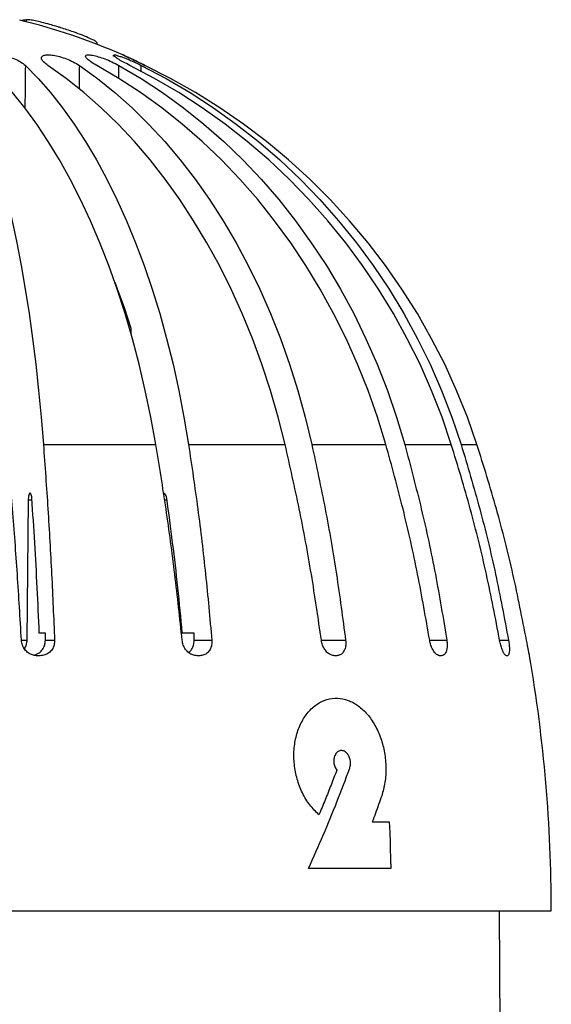
# Model space of a CAD drawing. Extents: x 108 to 206, y 132 to 292.
# Drawn here: x 168 to 205, y 221 to 291 of the extents above; entities that cross this region are included whole.
import ezdxf

# ---------------------------------------------------------------- set-up
doc = ezdxf.new("R2010")
doc.units = 0
doc.header["$LTSCALE"] = 23.1
doc.header["$MEASUREMENT"] = 0
doc.layers.get('0').update_dxf_attribs({"linetype": 'CONTINUOUS'})

msp = doc.modelspace()

# ---------------------------------------------------------------- linework, layer by layer
at = {"linetype": 'Continuous'}
for p, q in [((167.767, 290.674), (167.767, 290.699)), ((168.053, 290.743), (168.089, 290.746)), ((168.089, 290.592), (168.089, 290.746)), ((173.077, 288.994), (173.077, 289.104)), ((177.121, 286.604), (175.372, 287.523)), ((169.284, 260.785), (177.21, 260.785)), ((179.514, 260.785), (186.319, 260.785)), ((188.2, 260.785), (193.422, 260.785)), ((194.753, 260.785), (198.035, 260.785)), ((198.724, 260.785), (199.844, 260.785)), ((168.219, 256.853), (168.121, 246.971)), ((168.473, 256.853), (168.219, 256.853)), ((177.98, 256.853), (177.836, 256.853)), ((169.431, 247.48), (168.998, 247.48)), ((169.429, 246.971), (169.431, 247.48)), ((179.914, 247.48), (179.076, 247.48)), ((179.913, 246.971), (179.914, 247.48)), ((167.736, 246.971), (168.121, 246.971)), ((169.429, 246.971), (170.072, 246.971)), ((179.913, 246.971), (181.156, 246.971)), ((188.875, 246.971), (190.586, 246.971)), ((196.509, 246.971), (197.718, 246.971)), ((201.441, 246.971), (202.067, 246.971)), ((169.064, 245.88), (168.852, 245.88)), ((180.308, 245.88), (180.118, 245.88)), ((189.955, 245.88), (189.8, 245.88)), ((197.349, 245.88), (197.239, 245.88)), ((201.984, 245.88), (201.928, 245.88)), ((203.546, 245.88), (203.546, 245.88)), ((192.465, 234.157), (193.661, 234.157)), ((193.771, 230.88), (187.968, 230.88)), ((108.68, 227.88), (205.08, 227.88)), ((201.404, 227.88), (201.452, 219.691))]:
    msp.add_line(p, q, dxfattribs=at)
for points in [[(167.767, 290.699), (167.803, 290.706), (167.839, 290.713), (167.874, 290.719), (167.91, 290.725), (167.946, 290.73), (167.982, 290.735), (168.018, 290.739), (168.053, 290.743)], [(163.453, 287.523), (163.914, 286.604), (164.361, 285.609), (164.794, 284.537), (165.216, 283.385), (165.624, 282.158), (166.016, 280.862), (166.392, 279.496), (166.752, 278.063), (167.094, 276.569), (167.418, 275.015), (167.723, 273.401), (168.008, 271.735), (168.274, 270.016), (168.52, 268.246), (168.744, 266.436), (168.946, 264.592), (169.126, 262.708), (169.284, 260.785)], [(175.555, 268.244), (175.039, 270.013), (174.485, 271.731), (173.894, 273.397), (173.265, 275.012), (172.603, 276.567), (171.907, 278.061), (171.177, 279.495), (170.418, 280.86), (169.629, 282.157), (168.811, 283.385), (167.97, 284.536), (167.106, 285.608), (166.219, 286.604), (165.308, 287.523)], [(168.015, 287.523), (168.913, 286.604), (169.785, 285.609), (170.632, 284.537), (171.456, 283.385)], [(175.695, 282.158), (174.543, 283.385), (173.358, 284.537), (172.142, 285.609), (170.892, 286.604), (169.608, 287.523)], [(171.819, 287.523), (173.092, 286.604), (174.33, 285.609), (175.533, 284.537), (176.703, 283.385), (177.839, 282.158), (178.933, 280.861), (179.983, 279.496), (180.991, 278.062), (181.95, 276.568), (182.86, 275.014), (183.722, 273.4), (184.53, 271.734), (185.285, 270.016), (185.986, 268.246), (186.628, 266.436), (187.211, 264.592), (187.735, 262.708), (188.2, 260.785)], [(193.422, 260.785), (192.83, 262.708), (192.165, 264.592), (191.43, 266.436), (190.621, 268.246), (189.742, 270.016), (188.797, 271.734), (187.787, 273.4), (186.713, 275.014), (185.579, 276.568), (184.387, 278.062), (183.135, 279.496), (181.833, 280.861), (180.478, 282.158), (179.072, 283.385), (177.625, 284.537), (176.138, 285.609), (174.61, 286.604), (173.041, 287.523)], [(174.604, 287.523), (176.166, 286.604), (177.685, 285.609), (179.162, 284.536), (180.6, 283.385), (181.995, 282.157), (183.338, 280.861), (184.629, 279.496), (185.868, 278.062), (187.047, 276.568), (188.167, 275.014), (189.228, 273.4), (190.223, 271.734), (191.152, 270.015), (192.017, 268.245), (192.809, 266.436), (193.529, 264.592), (194.176, 262.708), (194.753, 260.785)], [(176.181, 287.523), (177.926, 286.604), (179.623, 285.608), (181.273, 284.536), (182.88, 283.385), (184.439, 282.157), (185.941, 280.861), (187.384, 279.496), (188.769, 278.062), (190.089, 276.568), (191.342, 275.014), (192.529, 273.399), (193.643, 271.733), (194.685, 270.015), (195.653, 268.245), (196.542, 266.436), (197.349, 264.592), (198.076, 262.708), (198.724, 260.785)], [(199.844, 260.785), (199.169, 262.708), (198.411, 264.592), (197.572, 266.436), (196.647, 268.245), (195.64, 270.015), (194.558, 271.733), (193.401, 273.399), (192.168, 275.013), (190.867, 276.568), (189.498, 278.062), (188.06, 279.496), (186.563, 280.861), (185.005, 282.157), (183.388, 283.385), (181.722, 284.536), (180.011, 285.608), (178.252, 286.604), (176.443, 287.523)], [(198.035, 260.785), (197.379, 262.708), (196.643, 264.592), (195.828, 266.436), (194.931, 268.245), (193.955, 270.014), (192.906, 271.733), (191.784, 273.399), (190.59, 275.013), (189.329, 276.568), (188.003, 278.062), (186.611, 279.495), (185.162, 280.861), (183.654, 282.157), (182.089, 283.385), (180.478, 284.536), (178.823, 285.608), (177.121, 286.604)], [(171.456, 283.385), (172.255, 282.158), (173.024, 280.862), (173.763, 279.496), (174.471, 278.063), (175.144, 276.569), (175.783, 275.015), (176.387, 273.401), (176.953, 271.735), (177.481, 270.016), (177.971, 268.246), (178.42, 266.436), (178.826, 264.592), (179.191, 262.708), (179.514, 260.785)], [(186.319, 260.785), (185.83, 262.708), (185.283, 264.592), (184.678, 266.436), (184.013, 268.246), (183.29, 270.016), (182.514, 271.734), (181.685, 273.4), (180.804, 275.014), (179.874, 276.568), (178.897, 278.062), (177.871, 279.496), (176.804, 280.861), (175.695, 282.158)], [(174.311, 272.221), (174.461, 271.84), (174.966, 270.433), (175.442, 268.978)], [(177.21, 260.785), (176.858, 262.708), (176.465, 264.592), (176.031, 266.436), (175.555, 268.244)], [(193.661, 234.157), (193.677, 233.786), (193.693, 233.415), (193.72, 232.673), (193.733, 232.302), (193.754, 231.56), (193.771, 230.88)]]:
    msp.add_lwpolyline(points, dxfattribs=at)
for centre, radius, start, end in [((156.88, 246.806), 45.2, 66.53242, 76.25975), ((98.68, 227.88), 106.4, 0, 9.73974)]:
    msp.add_arc(centre, radius, start, end, dxfattribs=at)
for points, knots in [([(170.159, 290.287), (170.02, 290.327), (169.693, 290.423), (169.208, 290.553), (168.738, 290.66), (168.376, 290.735), (168.17, 290.743), (168.089, 290.746)], [0, 0, 0, 0, 0.436702, 1.020435, 1.506731, 1.883439, 2.125229, 2.125229, 2.125229, 2.125229]), ([(170.418, 290.208), (170.405, 290.212), (170.374, 290.221), (170.344, 290.231), (170.327, 290.236)], [0, 0, 0, 0, 0.04140676, 0.0956349, 0.0956349, 0.0956349, 0.0956349]), ([(173.073, 289.103), (173.055, 289.13), (172.982, 289.238), (172.702, 289.351), (172.29, 289.554), (171.909, 289.698), (171.678, 289.782), (171.646, 289.794)], [0, 0, 0, 0, 0.096186, 0.38654, 0.862475, 1.496808, 1.599822, 1.599822, 1.599822, 1.599822]), ([(165.098, 287.896), (165.1, 287.925), (165.108, 288.025), (165.264, 288.17), (165.539, 288.251), (165.904, 288.278), (166.331, 288.242), (166.794, 288.146), (167.251, 287.991), (167.675, 287.797), (167.907, 287.611), (168.015, 287.523)], [0, 0, 0, 0, 0.084502, 0.295195, 0.575654, 0.943927, 1.382122, 1.859225, 2.357668, 2.829626, 3.246968, 3.246968, 3.246968, 3.246968]), ([(169.153, 288.05), (169.157, 288.081), (169.17, 288.175), (169.367, 288.259), (169.638, 288.276), (170.012, 288.239), (170.448, 288.141), (170.919, 287.985), (171.389, 287.787), (171.678, 287.61), (171.819, 287.523)], [0, 0, 0, 0, 0.090799, 0.272578, 0.553047, 0.932226, 1.385062, 1.895782, 2.415616, 2.911348, 2.911348, 2.911348, 2.911348]), ([(172.265, 288.167), (172.273, 288.192), (172.302, 288.276), (172.524, 288.267), (172.79, 288.238), (173.182, 288.133), (173.63, 287.98), (174.119, 287.777), (174.441, 287.609), (174.604, 287.523)], [0, 0, 0, 0, 0.074706, 0.249134, 0.543778, 0.943085, 1.434674, 1.973163, 2.525605, 2.525605, 2.525605, 2.525605]), ([(175.372, 287.523), (175.215, 287.604), (174.936, 287.748), (174.547, 287.956), (174.381, 288.099), (174.19, 288.2), (174.216, 288.238), (174.217, 288.239)], [0, 0, 0, 0, 0.539709, 0.955829, 1.235551, 1.365939, 1.371487, 1.371487, 1.371487, 1.371487]), ([(174.217, 288.239), (174.233, 288.25), (174.304, 288.298), (174.503, 288.208), (174.797, 288.136), (175.202, 287.97), (175.497, 287.842), (175.657, 287.772)], [0, 0, 0, 0, 0.056945, 0.247713, 0.568664, 1.011444, 1.537451, 1.537451, 1.537451, 1.537451]), ([(176.443, 287.523), (176.269, 287.607), (175.949, 287.76), (175.531, 287.96), (175.177, 288.127), (175.027, 288.198), (174.842, 288.285), (175.027, 288.198), (175.177, 288.127), (175.531, 287.96), (175.949, 287.76), (176.269, 287.607), (176.443, 287.523)], [0, 0, 0, 0, 0.575745, 1.059403, 1.428511, 1.654056, 1.731645, 1.809235, 2.03478, 2.403887, 2.887546, 3.463291, 3.463291, 3.463291, 3.463291]), ([(176.443, 287.523), (176.269, 287.607), (175.949, 287.76), (175.531, 287.96), (175.177, 288.127), (175.027, 288.198), (174.842, 288.285), (175.027, 288.198), (175.177, 288.127), (175.531, 287.96), (175.949, 287.76), (176.269, 287.607), (176.443, 287.523)], [0, 0, 0, 0, 0.575745, 1.059403, 1.428511, 1.654056, 1.731645, 1.809235, 2.03478, 2.403887, 2.887546, 3.463291, 3.463291, 3.463291, 3.463291]), ([(169.608, 287.523), (169.504, 287.6), (169.334, 287.727), (169.162, 287.918), (169.154, 288.026), (169.153, 288.05)], [0, 0, 0, 0, 0.3939276, 0.6452702, 0.7159744, 0.7159744, 0.7159744, 0.7159744]), ([(173.041, 287.523), (172.9, 287.603), (172.662, 287.738), (172.42, 287.941), (172.255, 288.082), (172.263, 288.157), (172.265, 288.167)], [0, 0, 0, 0, 0.476188, 0.808837, 1.002762, 1.031955, 1.031955, 1.031955, 1.031955]), ([(176.443, 287.523), (176.27, 287.606), (175.979, 287.746), (175.688, 287.884), (175.57, 287.94)], [0, 0, 0, 0, 0.5757446, 0.9674466, 0.9674466, 0.9674466, 0.9674466]), ([(168.015, 287.523), (168.007, 286.778), (167.995, 285.778), (167.983, 284.778), (167.98, 284.522)], [0, 0, 0, 0, 2.234654, 3.0012, 3.0012, 3.0012, 3.0012]), ([(167.736, 246.971), (167.644, 248.522), (167.46, 251.612), (167.121, 256.217), (166.85, 259.268), (166.715, 260.785)], [0, 0, 0, 0, 4.663686, 9.284204, 13.852278, 13.852278, 13.852278, 13.852278]), ([(169.284, 260.785), (169.394, 259.268), (169.613, 256.216), (169.875, 251.611), (170.006, 248.522), (170.072, 246.971)], [0, 0, 0, 0, 4.562114, 9.177558, 13.837068, 13.837068, 13.837068, 13.837068]), ([(179.061, 246.971), (178.897, 248.523), (178.57, 251.617), (177.953, 256.223), (177.457, 259.269), (177.21, 260.785)], [0, 0, 0, 0, 4.683158, 9.332311, 13.939971, 13.939971, 13.939971, 13.939971]), ([(179.514, 260.785), (179.738, 259.269), (180.188, 256.222), (180.735, 251.616), (181.015, 248.523), (181.156, 246.971)], [0, 0, 0, 0, 4.59742, 9.237835, 13.913789, 13.913789, 13.913789, 13.913789]), ([(188.875, 246.971), (188.65, 248.524), (188.2, 251.623), (187.348, 256.231), (186.662, 259.27), (186.319, 260.785)], [0, 0, 0, 0, 4.708113, 9.394271, 14.053325, 14.053325, 14.053325, 14.053325]), ([(188.2, 260.785), (188.524, 259.27), (189.173, 256.23), (189.968, 251.622), (190.379, 248.524), (190.586, 246.971)], [0, 0, 0, 0, 4.647359, 9.323505, 14.023343, 14.023343, 14.023343, 14.023343]), ([(196.509, 246.971), (196.237, 248.525), (195.695, 251.629), (194.666, 256.238), (193.837, 259.271), (193.422, 260.785)], [0, 0, 0, 0, 4.731835, 9.453378, 14.161718, 14.161718, 14.161718, 14.161718]), ([(194.753, 260.785), (195.153, 259.27), (195.957, 256.238), (196.946, 251.628), (197.46, 248.524), (197.718, 246.971)], [0, 0, 0, 0, 4.698319, 9.411258, 14.135963, 14.135963, 14.135963, 14.135963]), ([(201.441, 246.971), (201.143, 248.525), (200.546, 251.633), (199.409, 256.244), (198.493, 259.271), (198.035, 260.785)], [0, 0, 0, 0, 4.748028, 9.493984, 14.236541, 14.236541, 14.236541, 14.236541]), ([(198.724, 260.785), (199.175, 259.271), (200.077, 256.243), (201.193, 251.633), (201.776, 248.525), (202.067, 246.971)], [0, 0, 0, 0, 4.736816, 9.477832, 14.221759, 14.221759, 14.221759, 14.221759]), ([(203.337, 246.971), (203.032, 248.525), (202.421, 251.635), (201.255, 256.245), (200.314, 259.271), (199.844, 260.785)], [0, 0, 0, 0, 4.752442, 9.505499, 14.258424, 14.258424, 14.258424, 14.258424]), ([(168.352, 257.349), (168.336, 257.341), (168.286, 257.314), (168.257, 257.195), (168.225, 257.043), (168.221, 256.92), (168.219, 256.853)], [0, 0, 0, 0, 0.0531695, 0.1660506, 0.335696, 0.532998, 0.532998, 0.532998, 0.532998]), ([(168.473, 256.993), (168.467, 257.053), (168.457, 257.159), (168.425, 257.273), (168.382, 257.351), (168.355, 257.349), (168.352, 257.349)], [0, 0, 0, 0, 0.1790442, 0.3123376, 0.3840899, 0.3921992, 0.3921992, 0.3921992, 0.3921992]), ([(168.998, 247.48), (168.95, 248.545), (168.855, 250.668), (168.681, 253.839), (168.542, 255.944), (168.473, 256.993)], [0, 0, 0, 0, 3.198712, 6.375439, 9.527168, 9.527168, 9.527168, 9.527168]), ([(177.98, 256.993), (177.967, 257.052), (177.945, 257.16), (177.875, 257.299), (177.795, 257.334), (177.762, 257.349)], [0, 0, 0, 0, 0.1834536, 0.3330785, 0.4390392, 0.4390392, 0.4390392, 0.4390392]), ([(179.076, 247.48), (178.974, 248.546), (178.772, 250.671), (178.407, 253.842), (178.122, 255.945), (177.98, 256.993)], [0, 0, 0, 0, 3.210709, 6.403607, 9.57631, 9.57631, 9.57631, 9.57631]), ([(168.743, 245.886), (168.67, 245.899), (168.483, 245.93), (168.21, 246.075), (167.961, 246.317), (167.786, 246.624), (167.752, 246.856), (167.736, 246.971)], [0, 0, 0, 0, 0.22223, 0.565161, 0.90571, 1.255965, 1.602029, 1.602029, 1.602029, 1.602029]), ([(168.902, 246.027), (168.933, 246.047), (169.057, 246.127), (169.24, 246.321), (169.397, 246.628), (169.418, 246.857), (169.429, 246.971)], [0, 0, 0, 0, 0.111951, 0.442784, 0.784944, 1.125615, 1.125615, 1.125615, 1.125615]), ([(170.072, 246.971), (170.067, 246.856), (170.056, 246.629), (169.911, 246.318), (169.685, 246.074), (169.391, 245.911), (169.173, 245.89), (169.064, 245.88)], [0, 0, 0, 0, 0.340903, 0.677649, 1.001543, 1.330326, 1.65533, 1.65533, 1.65533, 1.65533]), ([(180.118, 245.88), (180.018, 245.891), (179.809, 245.913), (179.527, 246.079), (179.294, 246.321), (179.123, 246.626), (179.082, 246.856), (179.061, 246.971)], [0, 0, 0, 0, 0.300215, 0.622503, 0.953902, 1.30323, 1.651354, 1.651354, 1.651354, 1.651354]), ([(179.534, 246.093), (179.605, 246.168), (179.754, 246.323), (179.886, 246.633), (179.904, 246.857), (179.913, 246.971)], [0, 0, 0, 0, 0.307597, 0.6423073, 0.9819842, 0.9819842, 0.9819842, 0.9819842]), ([(181.156, 246.971), (181.157, 246.857), (181.159, 246.634), (181.047, 246.324), (180.858, 246.077), (180.601, 245.911), (180.405, 245.89), (180.308, 245.88)], [0, 0, 0, 0, 0.339191, 0.664698, 0.965793, 1.261443, 1.550858, 1.550858, 1.550858, 1.550858]), ([(189.556, 245.932), (189.472, 245.98), (189.297, 246.079), (189.098, 246.329), (188.943, 246.629), (188.898, 246.856), (188.875, 246.971)], [0, 0, 0, 0, 0.285711, 0.597765, 0.940907, 1.289974, 1.289974, 1.289974, 1.289974]), ([(190.586, 246.971), (190.593, 246.858), (190.606, 246.639), (190.536, 246.333), (190.399, 246.085), (190.198, 245.912), (190.034, 245.891), (189.955, 245.88)], [0, 0, 0, 0, 0.338759, 0.653695, 0.928003, 1.178251, 1.413278, 1.413278, 1.413278, 1.413278]), ([(196.94, 246.025), (196.92, 246.046), (196.834, 246.135), (196.706, 246.335), (196.579, 246.634), (196.532, 246.857), (196.509, 246.971)], [0, 0, 0, 0, 0.085812, 0.372106, 0.705236, 1.053883, 1.053883, 1.053883, 1.053883]), ([(197.718, 246.971), (197.731, 246.858), (197.755, 246.643), (197.728, 246.341), (197.654, 246.101), (197.529, 245.918), (197.405, 245.892), (197.349, 245.88)], [0, 0, 0, 0, 0.339727, 0.647787, 0.89838, 1.099343, 1.265773, 1.265773, 1.265773, 1.265773]), ([(201.757, 246.025), (201.745, 246.046), (201.688, 246.142), (201.602, 246.343), (201.509, 246.639), (201.464, 246.857), (201.441, 246.971)], [0, 0, 0, 0, 0.072432, 0.332654, 0.65442, 1.001392, 1.001392, 1.001392, 1.001392]), ([(202.067, 246.971), (202.085, 246.858), (202.117, 246.644), (202.132, 246.398), (202.126, 246.267), (202.125, 246.238)], [0, 0, 0, 0, 0.341826, 0.6488312, 0.7363047, 0.7363047, 0.7363047, 0.7363047]), ([(203.546, 245.88), (203.542, 245.898), (203.528, 245.967), (203.499, 246.115), (203.454, 246.348), (203.398, 246.642), (203.358, 246.858), (203.337, 246.971)], [0, 0, 0, 0, 0.053402, 0.211847, 0.453611, 0.765719, 1.110199, 1.110199, 1.110199, 1.110199]), ([(197.182, 245.886), (197.141, 245.899), (197.05, 245.928), (196.979, 245.991), (196.94, 246.025)], [0, 0, 0, 0, 0.128158, 0.2815428, 0.2815428, 0.2815428, 0.2815428]), ([(202.125, 246.238), (202.121, 246.189), (202.112, 246.087), (202.09, 245.937), (202.012, 245.895), (201.984, 245.88)], [0, 0, 0, 0, 0.150635, 0.3138929, 0.4062207, 0.4062207, 0.4062207, 0.4062207]), ([(188.706, 234.659, 30.133), (188.484, 234.877, 30.308), (188.041, 235.314, 30.658), (187.518, 236.19, 31.012), (187.141, 237.169, 31.218), (186.94, 238.214, 31.257), (186.923, 239.265, 31.132), (187.091, 240.269, 30.848), (187.434, 241.172, 30.42), (187.93, 241.924, 29.867), (188.55, 242.485, 29.215), (189.255, 242.822, 28.5), (190.006, 242.92, 27.755), (190.76, 242.77, 27.023), (191.364, 242.454, 26.451), (191.692, 242.169, 26.15), (191.802, 242.074, 26.049)], [0, 0, 0, 0, 1.066898, 2.133072, 3.195365, 4.250287, 5.298286, 6.343323, 7.390053, 8.438381, 9.487619, 10.538437, 11.590363, 12.64433, 13.69955, 14.228328, 14.228328, 14.228328, 14.228328]), ([(191.802, 242.074, 26.049), (191.907, 241.969, 25.954), (192.221, 241.654, 25.67), (192.672, 240.991, 25.285), (193.086, 240.064, 24.973), (193.35, 239.04, 24.834), (193.45, 237.983, 24.88), (193.393, 236.935, 25.097), (193.215, 236.312, 25.379), (193.127, 236, 25.521)], [0, 0, 0, 0, 0.528561, 1.582579, 2.636738, 3.691921, 4.748327, 5.80494, 6.860729, 6.860729, 6.860729, 6.860729]), ([(190.873, 237.943, 27.718), (190.897, 238.035, 27.681), (190.946, 238.219, 27.606), (190.917, 238.533, 27.591), (190.816, 238.821, 27.652), (190.649, 239.048, 27.787), (190.44, 239.184, 27.976), (190.217, 239.209, 28.192), (190.012, 239.119, 28.405), (189.872, 238.959, 28.564), (189.82, 238.827, 28.633), (189.801, 238.78, 28.657)], [0, 0, 0, 0, 0.301739, 0.607258, 0.913203, 1.218653, 1.524925, 1.829609, 2.131048, 2.433795, 2.601902, 2.601902, 2.601902, 2.601902]), ([(189.801, 238.78, 28.657), (189.79, 238.74, 28.674), (189.752, 238.61, 28.728), (189.744, 238.36, 28.771), (189.809, 238.052, 28.751), (189.911, 237.89, 28.674), (189.962, 237.809, 28.635)], [0, 0, 0, 0, 0.13434, 0.436674, 0.74386, 1.049318, 1.049318, 1.049318, 1.049318])]:
    msp.add_open_spline(points, degree=3, knots=knots, dxfattribs=at)
for points in [[(170.327, 290.236), (170.271, 290.253), (170.215, 290.27), (170.159, 290.287)], [(170.604, 290.15), (170.542, 290.169), (170.48, 290.188), (170.418, 290.208)], [(171.063, 289.999), (170.91, 290.049), (170.757, 290.1), (170.604, 290.15)], [(171.523, 289.838), (171.369, 289.892), (171.216, 289.946), (171.063, 289.999)], [(171.543, 289.831), (171.536, 289.834), (171.529, 289.836), (171.523, 289.838)], [(171.646, 289.794), (171.611, 289.806), (171.577, 289.819), (171.543, 289.831)], [(175.657, 287.772), (175.832, 287.689), (176.007, 287.606), (176.181, 287.523)], [(171.819, 287.523), (171.812, 286.976), (171.805, 286.429), (171.799, 285.882)], [(174.593, 286.614), (174.597, 286.917), (174.6, 287.22), (174.604, 287.523)], [(176.177, 287.1), (176.178, 287.241), (176.18, 287.382), (176.181, 287.523)], [(175.442, 268.978), (175.442, 268.864), (175.442, 268.75), (175.441, 268.635)], [(168.067, 246.634), (168.026, 246.547), (167.985, 246.459), (167.944, 246.372)], [(168.121, 246.971), (168.103, 246.858), (168.085, 246.746), (168.067, 246.634)], [(168.612, 245.908), (168.641, 245.917), (168.67, 245.925), (168.699, 245.933)], [(168.699, 245.933), (168.766, 245.964), (168.834, 245.996), (168.902, 246.027)], [(168.852, 245.88), (168.816, 245.882), (168.779, 245.884), (168.743, 245.886)], [(189.8, 245.88), (189.719, 245.898), (189.637, 245.915), (189.556, 245.932)], [(197.239, 245.88), (197.22, 245.882), (197.201, 245.884), (197.182, 245.886)], [(201.83, 245.932), (201.806, 245.963), (201.781, 245.994), (201.757, 246.025)], [(201.928, 245.88), (201.895, 245.898), (201.863, 245.915), (201.83, 245.932)]]:
    msp.add_open_spline(points, degree=3, dxfattribs=at)
at = {"linetype": 'Continuous', "extrusion": (0.546205, -0.527196, -0.650941)}
msp.add_open_spline([(187.968, 230.88, 31.001), (188.319, 231.662, 30.663), (189.023, 233.228, 29.985), (189.992, 235.584, 28.89), (190.579, 237.156, 28.109), (190.873, 237.943, 27.718)], degree=3, knots=[0, 0, 0, 0, 2.764331, 5.536442, 8.316177, 8.316177, 8.316177, 8.316177], dxfattribs=at)
at = {"linetype": 'Continuous', "extrusion": (-0.546205, 0.527196, 0.650941)}
for points, knots in [([(189.962, 237.809, 28.635), (189.828, 237.459, 28.807), (189.561, 236.758, 29.15), (189.142, 235.708, 29.649), (188.851, 235.008, 29.972), (188.706, 234.659, 30.133)], [0, 0, 0, 0, 1.237296, 2.473201, 3.707661, 3.707661, 3.707661, 3.707661]), ([(193.127, 236, 25.521), (193.055, 235.795, 25.626), (192.912, 235.386, 25.838), (192.691, 234.771, 26.15), (192.54, 234.362, 26.355), (192.465, 234.157, 26.458)], [0, 0, 0, 0, 0.7238, 1.447623, 2.171449, 2.171449, 2.171449, 2.171449])]:
    msp.add_open_spline(points, degree=3, knots=knots, dxfattribs=at)

doc.saveas('drawing.dxf')
